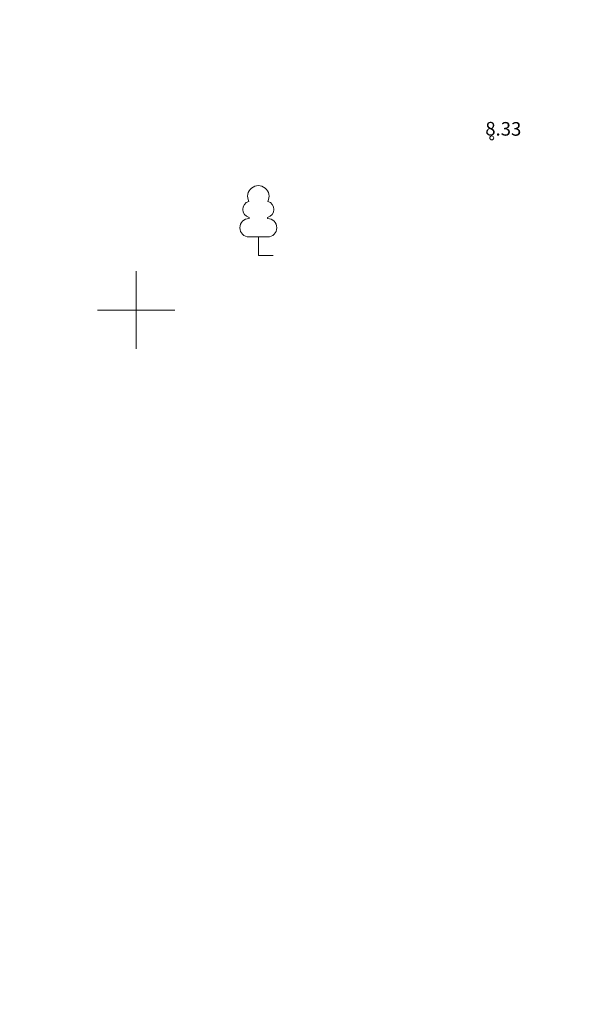
# Model space of a CAD drawing. Units: inches. Extents: x 423499 to 423899, y 6492034 to 6492434.
# Drawn here: x 423694 to 423723, y 6492314 to 6492365 of the extents above; entities that cross this region are included whole.
import ezdxf
from ezdxf.enums import TextEntityAlignment as Align

# ---------------------------------------------------------------- set-up
doc = ezdxf.new("R2010")
doc.units = ezdxf.units.IN
doc.header["$MEASUREMENT"] = 0
doc.layers.get('0').update_dxf_attribs({"lineweight": 0})
for name, color, linetype, lineweight in [('KORGUS', 250, 'Continuous', 18), ('MÕÕDUD', 7, 'Continuous', 13), ('UUS_VESI', 150, 'Continuous', 50), ('VORK', 4, 'Continuous', 13)]:
    doc.layers.add(name, color=color, linetype=linetype, lineweight=lineweight)
doc.styles.add('ITALIC', font='italic.shx')

# ---------------------------------------------------------------- blocks, each defined once
blk = doc.blocks.new('vkoris')
at = {"linetype": 'Continuous'}
for p, q in [((0, 4), (0, -4)), ((-4, 0), (4, 0))]:
    blk.add_line(p, q, dxfattribs=at)
blk = doc.blocks.new('lehtp1')
at = {"linetype": 'Continuous'}
for p, q in [((-0.48, 1.96), (-0.48, 1.9)), ((0.48, 1.96), (0.48, 1.9)), ((0.48, 0.95), (-0.48, 0.95)), ((0, 0), (0, 0.95)), ((0.76, 0), (0, 0))]:
    blk.add_line(p, q, dxfattribs=at)
for centre, radius, start, end in [((0, 3.04), 0.554, 332.5799, 207.4201), ((-0.38, 2.375), 0.425, 105.2441, 257.079), ((0.38, 2.375), 0.425, 282.921, 74.7559), ((-0.475, 1.425), 0.475, 90, 270), ((0.475, 1.425), 0.475, 270, 90)]:
    blk.add_arc(centre, radius, start, end, dxfattribs=at)

msp = doc.modelspace()

# ---------------------------------------------------------------- linework, layer by layer
at = {"layer": 'KORGUS'}
msp.add_circle((423718.317, 6492358.871), 0.1, dxfattribs=at)
at = {"layer": 'UUS_VESI', "lineweight": 15, "ltscale": 4}
msp.add_circle((423699.005, 6492233.996), 200, dxfattribs=at)

# ---------------------------------------------------------------- block references
at = {"layer": 'MÕÕDUD'}
msp.add_blockref('lehtp1', (423706.293, 6492352.818), dxfattribs=at)
at = {"layer": 'VORK', "xscale": 0.5, "yscale": 0.5, "zscale": 0.5}
msp.add_blockref('vkoris', (423700, 6492350), dxfattribs=at)

# ---------------------------------------------------------------- texts
at = {"layer": 'KORGUS', "style": 'ITALIC'}
msp.add_text(' 8.33', height=0.7, rotation=359.5348, dxfattribs=at).set_placement((423717.774, 6492359.699), align=Align.TOP_LEFT)

doc.saveas('drawing.dxf')
